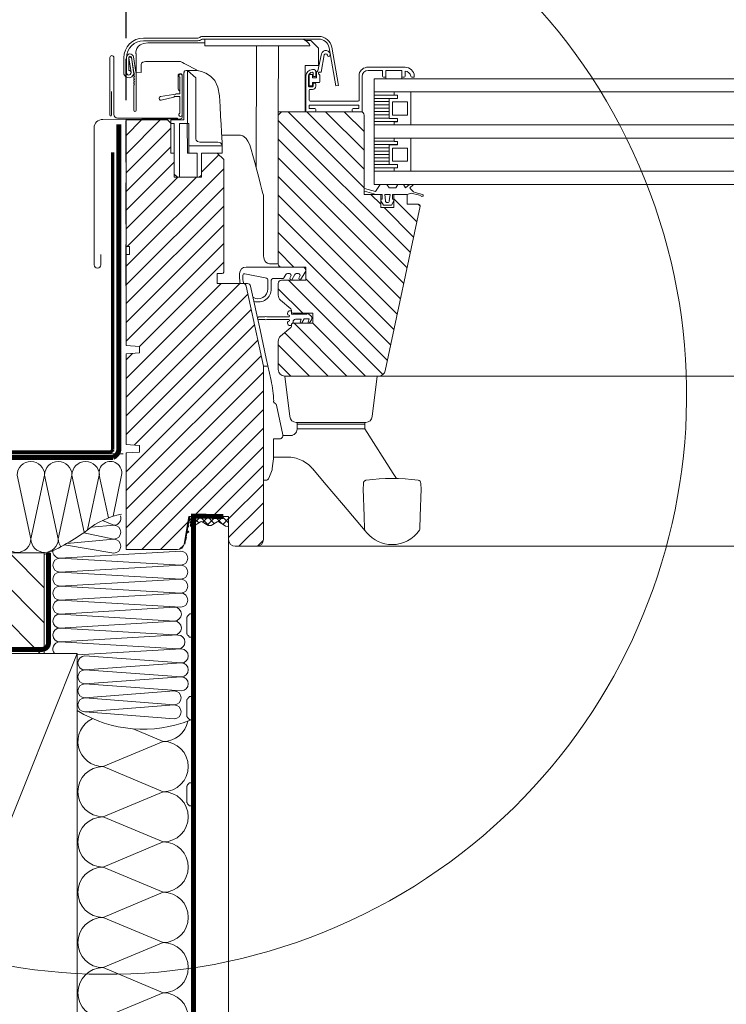
# Model space of a CAD drawing. Units: millimetres. Extents: x 0 to 4997, y 4 to 2903.
# Drawn here: x 736 to 950, y 2359 to 2657 of the extents above; entities that cross this region are included whole.
import ezdxf

# ---------------------------------------------------------------- set-up
doc = ezdxf.new("R2010")
doc.units = ezdxf.units.MM
doc.linetypes.add('DASHED2', pattern=[0.375, 0.25, -0.125])
doc.linetypes.add('HIDDEN', pattern=[0.375, 0.25, -0.125])
doc.layers.get('Defpoints').update_dxf_attribs({"lineweight": 9})
for name, color, linetype, lineweight in [('CONSTRUCTION', 40, 'Continuous', 20), ('FAKRO ALL', 1, 'Continuous', 20), ('FAKRO FLASHING', 160, 'Continuous', 20), ('FAKRO TEXT', 80, 'Continuous', 9), ('FAKRO WINDOW', 7, 'Continuous', 20)]:
    doc.layers.add(name, color=color, linetype=linetype, lineweight=lineweight)
doc.styles.add('FAKRO', font='arial.ttf')
doc.dimstyles.new('FAKRO', dxfattribs={"dimscale": 5, "dimtxt": 4, "dimasz": 1.5, "dimexe": 2, "dimexo": 2, "dimgap": 0.5, "dimtad": 1, "dimdec": 0, "dimrnd": 0.1, "dimzin": 1, "dimdsep": 46, "dimtxsty": 'FAKRO', "dimblk": 'OBLIQUE', "dimcen": 2, "dimclrd": 3, "dimclre": 3, "dimclrt": 3, "dimadec": 0, "dimazin": 0, "dimtfac": 1, "dimtdec": 0, "dimtix": 1, "dimtmove": 2, "dimatfit": 3, "dimldrblk": 'OBLIQUE', "dimfxl": 2, "dimtolj": 1, "dimarcsym": 0})
pattern_1 = [(0, (-45.0716, -77.0192), (0, 1), [])]

# ---------------------------------------------------------------- blocks, each defined once
blk = doc.blocks.new('_Oblique')
at = {"color": 0, "linetype": 'ByBlock', "lineweight": -2}
blk.add_line((-0.5, -0.5), (0.5, 0.5), dxfattribs=at)
blk = doc.blocks.new('*D14')
at = {"layer": 'Defpoints', "color": 0, "ltscale": 50, "transparency": 16777216}
for p in [(1545.12, 2674.55), (768.12, 2566.19), (1545.12, 2554.14)]:
    blk.add_point(p, dxfattribs=at)
at = {"layer": 'FAKRO TEXT', "color": 3, "linetype": 'DASHED2', "lineweight": -2, "ltscale": 50, "transparency": 16777216}
for p, q in [((768.12, 2576.19), (768.12, 2684.55)), ((1545.12, 2564.14), (1545.12, 2684.55))]:
    blk.add_line(p, q, dxfattribs=at)
at = {"layer": 'FAKRO TEXT', "color": 3, "lineweight": -2, "ltscale": 50, "transparency": 16777216}
blk.add_line((768.12, 2674.55), (1545.12, 2674.55), dxfattribs=at)
at = {"layer": 'FAKRO TEXT', "color": 3, "lineweight": -2, "ltscale": 50, "transparency": 16777216, "xscale": 7.5, "yscale": 7.5, "zscale": 7.5, "rotation": 180}
blk.add_blockref('_Oblique', (768.12, 2674.55), dxfattribs=at)
at = {"layer": 'FAKRO TEXT', "color": 3, "lineweight": -2, "ltscale": 50, "transparency": 16777216, "xscale": 7.5, "yscale": 7.5, "zscale": 7.5}
blk.add_blockref('_Oblique', (1545.12, 2674.55), dxfattribs=at)
at = {"layer": 'FAKRO TEXT', "color": 3, "ltscale": 50, "transparency": 16777216, "insert": (1156.62, 2687.39), "char_height": 20, "attachment_point": 5, "style": 'FAKRO'}
blk.add_mtext('\\A1;S', dxfattribs=at)
blk = doc.blocks.new('*U34')
at = {"layer": 'FAKRO ALL'}
h = blk.add_hatch(dxfattribs=at)
h.set_pattern_fill('ANSI37', color=256, scale=0.1)
h.set_pattern_definition([(45, (-21457.12967, 653.2377), (-0.224506403, 0.224506403), []), (135, (-21457.12967, 653.2377), (-0.224506403, -0.224506403), [])])
edge = h.paths.add_edge_path()
edge.add_arc((9.711, 70), 0.04, 90, 185.71059, ccw=False)
edge.add_line((9.711, 70.04), (12.019, 70.04))
edge.add_line((12.019, 70.04), (12.015, 69.476))
edge.add_arc((11.975, 69.48), 0.04, 260.94475, 354.28941, ccw=False)
edge.add_line((11.969, 69.441), (11.835, 69.462))
edge.add_arc((11.846, 69.531), 0.07, 236.79006, 260.94475, ccw=False)
edge.add_line((11.807, 69.472), (11.423, 69.724))
edge.add_arc((11.369, 69.64), 0.1, 56.79006, 121.22875)
edge.add_line((11.317, 69.726), (10.954, 69.506))
edge.add_arc((10.934, 69.54), 0.04, 270, 301.22875, ccw=False)
edge.add_line((10.934, 69.5), (10.804, 69.5))
edge.add_arc((10.804, 69.54), 0.04, 238.77125, 270, ccw=False)
edge.add_line((10.783, 69.506), (10.421, 69.726))
edge.add_arc((10.369, 69.64), 0.1, 58.77125, 121.22875)
edge.add_line((10.317, 69.726), (9.93, 69.472))
edge.add_arc((9.892, 69.531), 0.07, 279.05525, 303.20253, ccw=False)
edge.add_line((9.903, 69.462), (9.769, 69.441))
edge.add_arc((9.763, 69.48), 0.04, 185.71059, 279.05525, ccw=False)
edge.add_line((9.723, 69.476), (9.671, 69.996))
at = {"layer": 'FAKRO ALL', "linetype": 'Continuous'}
for p, q in [((9.374, 68.371), (9.669, 70.04)), ((9.669, 70.04), (12.019, 70.04)), ((9.671, 69.996), (9.723, 69.476)), ((12.019, 70.04), (9.711, 70.04)), ((10.019, 8.022), (10.019, 70.04)), ((12.019, 70.04), (12.019, 8.022)), ((12.019, 69.476), (12.019, 70.04)), ((9.769, 69.441), (9.903, 69.462)), ((9.93, 69.472), (10.317, 69.726)), ((10.421, 69.726), (10.783, 69.506)), ((10.804, 69.5), (10.934, 69.5)), ((10.954, 69.506), (11.317, 69.726)), ((11.423, 69.724), (11.807, 69.472)), ((11.835, 69.462), (11.969, 69.441)), ((9.435, 68.715), (9.436, 68.711)), ((9.499, 62.94), (9.499, 63.94)), ((9.959, 64.14), (9.682, 64.14)), ((9.682, 62.74), (9.959, 62.74)), ((9.959, 59.14), (9.682, 59.14)), ((9.499, 57.94), (9.499, 58.94)), ((9.682, 57.74), (9.959, 57.74)), ((9.499, 52.723), (9.499, 53.723)), ((9.959, 53.923), (9.682, 53.923)), ((9.682, 52.523), (9.959, 52.523))]:
    blk.add_line(p, q, dxfattribs=at)
for centre, radius, start, end in [((9.711, 70), 0.04, 90, 185.71059), ((9.763, 69.48), 0.04, 185.71059, 279.05525), ((9.892, 69.531), 0.07, 279.05525, 303.20253), ((10.369, 69.64), 0.1, 58.77125, 121.22875), ((10.804, 69.54), 0.04, 238.77125, 270), ((10.934, 69.54), 0.04, 270, 301.22875), ((11.369, 69.64), 0.1, 56.79006, 121.22875), ((11.846, 69.531), 0.07, 236.79006, 260.94475), ((11.976, 69.484), 0.0438, 260.86742, 349.81141), ((10.031, 61.455), 7.209, 94.54282, 94.85126), ((6.629, 72.95), 5.084, 303.48548, 304.17347), ((9.559, 63.94), 0.06, 144.3469, 180), ((10.323, 63.392), 1, 132.96145, 144.3469), ((9.682, 64.08), 0.06, 90, 132.96145), ((9.959, 64.08), 0.06, 0, 90), ((9.559, 62.94), 0.06, 180, 215.6531), ((10.323, 63.488), 1, 215.6531, 227.03855), ((9.682, 62.8), 0.06, 227.03855, 270), ((9.959, 62.8), 0.06, 270, 0), ((10.323, 58.392), 1, 132.96145, 144.3469), ((9.682, 59.08), 0.06, 90, 132.96145), ((9.959, 59.08), 0.06, 0, 90), ((9.559, 58.94), 0.06, 144.3469, 180), ((9.559, 57.94), 0.06, 180, 215.6531), ((10.323, 58.488), 1, 215.6531, 227.03855), ((9.682, 57.8), 0.06, 227.03855, 270), ((9.959, 57.8), 0.06, 270, 0), ((9.559, 53.723), 0.06, 144.3469, 180), ((10.323, 53.175), 1, 132.96145, 144.3469), ((9.682, 53.863), 0.06, 90, 132.96145), ((9.959, 53.863), 0.06, 0, 90), ((9.559, 52.723), 0.06, 180, 215.6531), ((10.323, 53.271), 1, 215.6531, 227.03855), ((9.682, 52.583), 0.06, 227.03855, 270), ((9.959, 52.583), 0.06, 270, 0)]:
    blk.add_arc(centre, radius, start, end, dxfattribs=at)
for points, weights, knots in [([(9.619, 69.158), (9.596, 69.146), (9.573, 69.134), (9.536, 69.115), (9.502, 69.097)], [0.962780344149, 0.977667532827, 1, 0.964318249789, 0.947642898314], [0.429108829, 0.429108829, 0.429108829, 0.430236912, 0.430236912, 0.43203931, 0.43203931, 0.43203931]), ([(9.492, 69.041), (9.537, 69.066), (9.588, 69.093), (9.603, 69.101), (9.619, 69.109)], [0.938245677236, 0.951735492264, 1, 0.984673529303, 0.972853704055], [0.563912449, 0.563912449, 0.563912449, 0.566335776, 0.566335776, 0.567105307, 0.567105307, 0.567105307]), ([(9.619, 69.133), (9.594, 69.121), (9.57, 69.11), (9.533, 69.093), (9.498, 69.076)], [0.969286269035, 0.982306395765, 1, 0.973549747783, 0.957543503044], [0.453124954, 0.453124954, 0.453124954, 0.453981467, 0.453981467, 0.455261872, 0.455261872, 0.455261872])]:
    blk.add_rational_spline(points, weights, degree=2, knots=knots, dxfattribs=at)
for points, weights in [([(9.558, 69.412), (9.59, 69.429), (9.619, 69.445)], [0.950154009124, 0.935072936069, 0.933260323897]), ([(9.619, 69.464), (9.591, 69.451), (9.562, 69.437)], [0.936102688924, 0.940445448628, 0.95089165202]), ([(9.619, 69.495), (9.594, 69.482), (9.568, 69.467)], [0.933178211244, 0.931909891675, 0.940360869009])]:
    blk.add_rational_spline(points, weights, degree=2, dxfattribs=at)
blk = doc.blocks.new('_0001')
at = {"layer": 'CONSTRUCTION'}
h = blk.add_hatch(dxfattribs=at)
h.set_pattern_fill('ANSI31', color=256, scale=60, angle=90, style=0)
h.set_pattern_definition([(135, (-1931.245, -1066.6455), (-5.3033, -5.3033), [])])
h.paths.add_polyline_path([(231.54, 261.64), (171.49, 261.64), (171.49, 292.14), (231.54, 292.14)])
for p, q in [((252.72, 322.75), (252.72, 322.75)), ((161.51, 61.98), (241.51, 261.64)), ((258.37, 238.89), (267.48, 235.07)), ((267.48, 235.07), (249.32, 227.46)), ((249.32, 227.46), (267.48, 219.85)), ((267.48, 219.85), (249.32, 212.24)), ((249.32, 212.24), (267.48, 204.63)), ((267.48, 204.63), (249.32, 197.02)), ((249.32, 197.02), (267.48, 189.41)), ((267.48, 189.41), (249.32, 181.8)), ((249.32, 181.8), (267.48, 174.19)), ((267.48, 174.19), (249.32, 166.58)), ((249.32, 166.58), (267.48, 158.97)), ((267.48, 158.97), (249.32, 151.36))]:
    blk.add_line(p, q, dxfattribs=at)
blk.add_lwpolyline([(0, 322.15), (255.36, 322.15)], dxfattribs=at)
at = {"layer": 'CONSTRUCTION', "linetype": 'HIDDEN', "ltscale": 25, "const_width": 1.5}
blk.add_lwpolyline([(0, 262.93), (230.8, 262.93, 0.414214), (232.8, 264.93), (232.8, 292.14)], format="xyb", dxfattribs=at)
at = {"layer": 'CONSTRUCTION'}
for points in [[(231.54, 261.64), (171.49, 261.64), (171.49, 292.14), (231.54, 292.14)], [(161.51, 61.98), (241.51, 61.98), (241.51, 261.64), (161.51, 261.64)]]:
    blk.add_lwpolyline(points, close=True, dxfattribs=at)
for centre, start, end in [((249.32, 235.07), 116.1292, 270), ((267.48, 242.68), 270, 348.9557), ((267.48, 227.46), 270, 90), ((249.32, 219.85), 90, 270), ((267.48, 212.24), 270, 90), ((249.32, 204.63), 90, 270), ((267.48, 197.02), 270, 90), ((249.32, 189.41), 90, 270), ((267.48, 181.8), 270, 90), ((249.32, 174.19), 90, 270), ((267.48, 166.58), 270, 90), ((249.32, 158.97), 90, 270), ((267.48, 151.36), 270, 90)]:
    blk.add_arc(centre, 7.61, start, end, dxfattribs=at)
at = {"layer": 'FAKRO ALL'}
for p, q in [((223.35, 315.7), (227.49, 296.44)), ((227.49, 296.44), (231.63, 315.7)), ((231.63, 315.7), (235.76, 296.44)), ((235.76, 296.44), (239.9, 315.7)), ((239.9, 315.7), (243.62, 298.37)), ((244.61, 299.09), (248.17, 315.7)), ((248.17, 315.7), (250.95, 302.73)), ((252.39, 303.24), (254.89, 315.7)), ((252.57, 300.51), (249.13, 301.92)), ((252.57, 296.28), (243.47, 298.26)), ((245.77, 299.97), (252.57, 300.51)), ((238.31, 294.98), (252.57, 296.28)), ((236.21, 290.54), (272.83, 292.66)), ((252.57, 292.05), (237.66, 294.62)), ((272.83, 288.43), (236.21, 290.54)), ((236.21, 286.31), (272.83, 288.43)), ((272.83, 284.2), (236.21, 286.31)), ((236.21, 282.09), (272.83, 284.2)), ((272.83, 279.97), (236.21, 282.09)), ((236.21, 277.86), (272.83, 279.97)), ((272.83, 275.74), (236.21, 277.86)), ((236.21, 273.63), (270.88, 275.74)), ((270.88, 271.51), (236.21, 273.63)), ((236.21, 269.4), (270.88, 271.51)), ((270.88, 267.29), (236.21, 269.4)), ((236.21, 265.17), (271.97, 267.29)), ((271.97, 263.06), (236.21, 265.17)), ((272.98, 263.06), (241.51, 261.25)), ((243.79, 260.94), (272.98, 258.83)), ((272.98, 258.83), (243.79, 256.72)), ((243.79, 256.72), (272.98, 254.6)), ((272.98, 254.6), (243.79, 252.49)), ((243.79, 252.49), (272.98, 250.37)), ((270.81, 250.37), (243.79, 248.26)), ((243.79, 248.26), (270.81, 246.14)), ((270.81, 246.14), (243.79, 244.03)), ((243.79, 244.03), (270.81, 241.92))]:
    blk.add_line(p, q, dxfattribs=at)
at = {"layer": 'FAKRO ALL', "linetype": 'HIDDEN', "ltscale": 25, "const_width": 1.5}
for points in [[(254.09, 421.88), (254.09, 323.91, -0.322818), (252.32, 321.04), (186.11, 321.04), (173.88, 313.29), (169.47, 292.56), (169.32, 265.65), (49.88, 265.75)], [(285.65, 303.18), (276.66, 303.25), (276.66, 15.65, -0.414214), (274.66, 13.65), (209.99, 13.65), (206.66, 10.12), (188.33, 10.12)]]:
    blk.add_lwpolyline(points, format="xyb", dxfattribs=at)
at = {"layer": 'FAKRO ALL'}
for centre, radius, start, end in [((227.49, 315.7), 4.14, 0, 180), ((235.76, 315.7), 4.14, 0, 180), ((244.04, 315.7), 4.14, 0, 180), ((251.53, 316.4), 3.43, 348.1417, 191.8583), ((259.49, 280.52), 23.8, 101.1584, 129.029), ((252.57, 302.62), 2.11, 270, 20.5052), ((207.21, 349.67), 62.91, 292.7535, 306.3654), ((252.57, 298.4), 2.11, 270, 90), ((223.35, 296.44), 4.14, 180, 0), ((231.63, 296.44), 4.14, 180, 0), ((239.9, 296.44), 4.14, 180, 215.7639), ((252.57, 294.17), 2.11, 270, 90), ((236.21, 292.66), 2.11, 176.1955, 270), ((272.83, 290.54), 2.11, 270, 90), ((236.21, 288.43), 2.11, 90, 270), ((236.21, 284.2), 2.11, 90, 270), ((272.83, 286.31), 2.11, 270, 90), ((272.83, 282.09), 2.11, 270, 90), ((236.21, 279.97), 2.11, 90, 270), ((236.21, 275.74), 2.11, 90, 270), ((272.83, 277.86), 2.11, 270, 90), ((270.88, 273.63), 2.11, 270, 90), ((236.21, 271.51), 2.11, 90, 270), ((270.88, 269.4), 2.11, 270, 90), ((236.21, 267.29), 2.11, 90, 270), ((271.97, 265.17), 2.11, 270, 90), ((236.21, 263.06), 2.11, 90, 222.293), ((272.98, 260.94), 2.11, 270, 90), ((243.79, 258.83), 2.11, 90, 270), ((243.79, 254.6), 2.11, 90, 270), ((272.98, 256.72), 2.11, 270, 90), ((272.98, 252.49), 2.11, 270, 90), ((243.79, 250.37), 2.11, 90, 270), ((243.79, 246.14), 2.11, 90, 270), ((270.81, 248.26), 2.11, 270, 90), ((270.81, 244.03), 2.11, 270, 90), ((261.46, 276.94), 38.18, 238.505, 291.8258)]:
    blk.add_arc(centre, radius, start, end, dxfattribs=at)
blk = doc.blocks.new('A$C1AB12CD7')
at = {"layer": 'FAKRO FLASHING', "const_width": 1}
blk.add_lwpolyline([(140.37, 2.21), (135.61, 2.58, 0.953005), (135.61, 0.5), (188.59, 0.5, 0.354196), (190.06, 1.84), (190.06, 3.31, -1), (193.23, 3.31), (193.23, 1.84, 0.414214), (194.57, 0.5), (217.65, 0.5, 0.414214), (218.99, 1.84), (218.99, 21.74, -1), (222.16, 21.74), (222.16, 1.84, 0.476892), (223.63, 0.5), (255.08, 0.5), (255.08, 0.5, 0.373238), (255.92, 1.23), (255.93, 91.23)], format="xyb", dxfattribs=at)
blk = doc.blocks.new('A$C24462953')
at = {"layer": 'FAKRO WINDOW'}
h = blk.add_hatch(dxfattribs=at)
h.set_pattern_fill('LINE', color=256, scale=0.314961, style=0, pattern_type=2)
h.set_pattern_definition(pattern_1)
h.paths.add_polyline_path([(91.74, 137.54), (90.75, 137.54), (90.75, 138.54), (84.75, 138.54), (84.75, 128.54), (90.75, 128.54), (90.75, 129.54), (91.74, 129.54), (91.74, 130.54), (89.25, 130.54), (89.25, 136.54), (91.74, 136.54)])
at = {"layer": 'FAKRO WINDOW', "linetype": 'Continuous'}
h = blk.add_hatch(dxfattribs=at)
h.set_pattern_fill('LINE', color=256, scale=1.260353, angle=-45, style=0)
h.set_pattern_definition([(315, (-92.2673, -298.554), (2.829572, 2.829572), [])])
edge = h.paths.add_edge_path()
edge.add_line((80.69, 132.55), (56.68, 132.55))
edge.add_line((56.68, 132.55), (55.68, 131.55))
edge.add_line((55.68, 131.55), (55.68, 86.54))
edge.add_arc((56.68, 86.54), 1, 180, 270)
edge.add_line((56.68, 85.53), (63.99, 85.53))
edge.add_line((63.99, 85.53), (63.99, 81.53))
edge.add_line((63.99, 81.53), (56.68, 81.53))
edge.add_arc((56.68, 80.53), 1, 90, 180)
edge.add_line((55.68, 80.53), (55.68, 77.02))
edge.add_arc((57.69, 77.02), 2, 180, 230)
edge.add_line((56.4, 75.49), (59.51, 72.88))
edge.add_arc((59.19, 72.5), 0.5, 0, 50, ccw=False)
edge.add_line((59.69, 72.5), (59.69, 72.03))
edge.add_arc((60.19, 72.03), 0.5, 180, 270)
edge.add_line((60.19, 71.53), (66.19, 71.53))
edge.add_line((66.19, 71.53), (66.19, 68.53))
edge.add_line((66.19, 68.53), (60.19, 68.53))
edge.add_arc((60.19, 68.03), 0.5, 90, 180)
edge.add_line((59.69, 68.03), (59.69, 67.56))
edge.add_arc((59.19, 67.56), 0.5, 310, 360, ccw=False)
edge.add_line((59.51, 67.18), (56.4, 64.57))
edge.add_arc((57.69, 63.04), 2, 130, 180)
edge.add_line((55.68, 63.04), (55.68, 54.52))
edge.add_arc((57.69, 54.52), 2, 180, 270)
edge.add_line((57.69, 52.52), (86.08, 52.52))
edge.add_arc((86.08, 54.52), 2, 270, 348)
edge.add_line((88.03, 54.11), (98.63, 103.94))
edge.add_arc((98.14, 104.04), 0.5, 348, 450)
edge.add_line((98.14, 104.54), (94.7, 104.54))
edge.add_line((94.7, 104.54), (94.7, 107.54))
edge.add_line((94.7, 107.54), (90.7, 107.54))
edge.add_line((90.7, 107.54), (90.7, 103.54))
edge.add_line((90.7, 103.54), (86.7, 103.54))
edge.add_line((86.7, 103.54), (86.7, 107.54))
edge.add_line((86.7, 107.54), (81.69, 107.54))
edge.add_line((81.69, 107.54), (81.69, 131.55))
edge.add_arc((80.69, 131.55), 1, 0, 90)
h = blk.add_hatch(dxfattribs=at)
h.set_pattern_fill('LINE', color=256, scale=1.260353, angle=45, style=0)
h.set_pattern_definition([(45, (-92.2673, -298.554), (-2.829572, 2.829572), [])])
edge = h.paths.add_edge_path()
edge.add_line((32.47, 120.05), (32.47, 112.7))
edge.add_line((32.47, 112.7), (24.19, 112.7))
edge.add_line((24.19, 112.7), (24.19, 120.05))
edge.add_line((24.19, 120.05), (23.17, 120.05))
edge.add_line((23.17, 120.05), (23.17, 129.05))
edge.add_line((23.17, 129.05), (22.17, 130.05))
edge.add_line((22.17, 130.05), (9.66, 130.05))
edge.add_line((9.66, 130.05), (9.66, 91.79))
edge.add_line((9.66, 91.79), (10.66, 91.79))
edge.add_line((10.66, 91.79), (10.66, 89.29))
edge.add_line((10.66, 89.29), (9.66, 89.29))
edge.add_line((9.66, 89.29), (9.66, 61.77))
edge.add_line((9.66, 61.77), (13.67, 61.52))
edge.add_line((13.67, 61.52), (13.67, 59.52))
edge.add_line((13.67, 59.52), (9.66, 59.27))
edge.add_line((9.66, 59.27), (9.66, 31.76))
edge.add_line((9.66, 31.76), (13.67, 31.51))
edge.add_line((13.67, 31.51), (13.67, 29.51))
edge.add_line((13.67, 29.51), (9.66, 29.26))
edge.add_line((9.66, 29.26), (9.66, 0))
edge.add_line((9.66, 0), (25.23, 0))
edge.add_arc((25.23, 2), 2, 270, 349.9977)
edge.add_line((27.2, 1.65), (28.67, 10))
edge.add_line((28.67, 10), (40.68, 10))
edge.add_line((40.68, 10), (40.68, 3))
edge.add_arc((42.68, 3), 2, 180, 270)
edge.add_line((42.68, 1), (49.18, 1))
edge.add_arc((49.18, 3), 2, 270, 360)
edge.add_line((51.18, 3), (51.18, 55.52))
edge.add_line((51.18, 55.52), (46.03, 79.74))
edge.add_arc((45.05, 79.53), 1, 12, 90)
edge.add_line((45.05, 80.53), (37.18, 80.53))
edge.add_line((37.18, 80.53), (37.18, 83.53))
edge.add_line((37.18, 83.53), (38.68, 83.53))
edge.add_arc((38.68, 84.03), 0.5, 270, 360)
edge.add_line((39.18, 84.03), (39.18, 118.05))
edge.add_line((39.18, 118.05), (37.18, 120.05))
edge.add_line((37.18, 120.05), (32.47, 120.05))
at = {"layer": 'FAKRO WINDOW'}
h = blk.add_hatch(dxfattribs=at)
h.set_pattern_fill('LINE', color=256, scale=0.314961, style=0, pattern_type=2)
h.set_pattern_definition(pattern_1)
h.paths.add_polyline_path([(91.74, 123.54), (90.75, 123.54), (90.75, 124.54), (84.75, 124.54), (84.75, 114.54), (90.75, 114.54), (90.75, 115.54), (91.74, 115.54), (91.74, 116.54), (89.25, 116.54), (89.25, 122.54), (91.74, 122.54)])
at = {"color": 7, "linetype": 'Continuous'}
for p, q in [((67.62, 144.94), (68.8, 150.05)), ((69.54, 149.76), (68.68, 144.52)), ((64.85, 140.31), (64.85, 143.31)), ((65.05, 140.46), (65.05, 143.76)), ((65.15, 143.86), (65.95, 143.86)), ((66.55, 145.31), (66.05, 145.31)), ((66.05, 143.76), (66.05, 142.86)), ((66.25, 144.31), (66.25, 143.41)), ((66.45, 143.21), (66.85, 143.21)), ((67.05, 143.41), (67.05, 144.81)), ((67.25, 142.86), (67.25, 144.16)), ((68.25, 143.6), (68.25, 141.56)), ((66.05, 140.11), (65.05, 140.11)), ((65.95, 140.36), (65.15, 140.36)), ((66.05, 142.86), (67.25, 142.86)), ((68.05, 141.36), (66.05, 141.36)), ((66.05, 141.36), (66.05, 140.46)), ((66.25, 141.01), (66.25, 140.31)), ((66.85, 141.21), (66.45, 141.21)), ((67.05, 140.31), (67.05, 141.01)), ((65.05, 136.04), (65.05, 139.11)), ((65.25, 139.31), (66.05, 139.31))]:
    blk.add_line(p, q, dxfattribs=at)
for centre, radius, start, end in [((70.08, 149.76), 1.31, 351.5921, 167.2668), ((70.05, 149.53), 0.557, 10.2424, 155.8663), ((71, 149.67), 0.4, 186.2842, 345.5319), ((66.05, 143.31), 2, 90, 180), ((66.05, 143.31), 1.2, 90, 180), ((65.15, 143.76), 0.1, 90, 180), ((65.95, 143.76), 0.1, 0, 90), ((66.05, 144.31), 0.2, 0, 90), ((66.45, 143.41), 0.2, 180, 270), ((66.55, 144.81), 0.5, 0, 90), ((66.85, 143.41), 0.2, 270, 0), ((68.25, 144.16), 1, 129.0311, 180), ((68.25, 144.16), 0.4, 58.5023, 250.5288), ((68.05, 143.6), 0.2, 0, 70.5288), ((68.56, 144.68), 0.2, 238.5023, 309.0311), ((65.05, 140.31), 0.2, 180, 270), ((65.15, 140.46), 0.1, 180, 270), ((65.95, 140.46), 0.1, 270, 0), ((66.05, 140.31), 1, 270, 0), ((66.05, 140.31), 0.2, 270, 0), ((66.45, 141.01), 0.2, 90, 180), ((66.85, 141.01), 0.2, 0, 90), ((68.05, 141.56), 0.2, 270, 0), ((65.25, 139.11), 0.2, 90, 180)]:
    blk.add_arc(centre, radius, start, end, dxfattribs=at)
at = {"layer": 'FAKRO WINDOW', "linetype": 'Continuous'}
for p, q in [((33.01, 155.36), (67.92, 155.36)), ((14.97, 154.86), (31.41, 154.86)), ((14.97, 154.06), (31.41, 154.06)), ((33.01, 154.56), (67.92, 154.56)), ((71.86, 152.06), (73.89, 140.53)), ((11.95, 149.13), (12.65, 144.51)), ((71.07, 151.92), (73.1, 140.39)), ((4.76, 131.51), (4.76, 148.96)), ((5.96, 148.96), (5.96, 131.75)), ((8.97, 144.36), (8.97, 148.86)), ((9.77, 144.36), (9.77, 148.96)), ((9.77, 144.36), (9.77, 148.96)), ((9.77, 144.36), (9.77, 148.86)), ((11.26, 149.03), (10.47, 148.91)), ((10.47, 148.96), (10.47, 145.06)), ((10.47, 148.91), (11.16, 144.47)), ((11.26, 149.03), (11.95, 144.59)), ((11.96, 144.44), (11.26, 149.02)), ((12.67, 144.36), (12.67, 133)), ((25.4, 143.46), (25.4, 139.72)), ((26.6, 131.63), (26.6, 143.43)), ((26.67, 130.87), (26.67, 143.46)), ((27.17, 131.15), (27.17, 143.46)), ((11.97, 133), (11.97, 140.46)), ((25.9, 142.97), (25.9, 137.93)), ((73.1, 140.39), (73.89, 140.53)), ((5.26, 138.66), (5.26, 131.51)), ((23.96, 137.76), (20.07, 137.13)), ((25.9, 137.93), (24.75, 137.93)), ((24.9, 137.13), (25.9, 137.13)), ((25.9, 137.13), (25.9, 132.09)), ((20.29, 136.05), (24.12, 136.97)), ((56.68, 132.55), (55.68, 131.55)), ((55.68, 131.55), (55.68, 86.54)), ((80.69, 132.55), (56.68, 132.55)), ((81.69, 107.54), (81.69, 131.55)), ((2.6, 130.24), (26.18, 130.37)), ((7.06, 130.65), (25.26, 130.65)), ((9.66, 91.79), (9.66, 130.05)), ((9.66, 130.05), (22.17, 130.05)), ((22.17, 130.05), (23.17, 129.05)), ((23.17, 129.05), (23.17, 120.05)), ((25.26, 130.65), (25.26, 130.37)), ((0, 86.22), (0, 127.64)), ((23.17, 120.05), (24.19, 120.05)), ((24.19, 120.05), (24.19, 112.7)), ((32.47, 120.05), (37.18, 120.05)), ((32.47, 112.7), (32.47, 120.05)), ((37.18, 120.05), (39.18, 118.05)), ((39.18, 118.05), (39.18, 84.03)), ((24.19, 112.7), (32.47, 112.7)), ((86.7, 107.54), (81.69, 107.54)), ((86.7, 103.54), (86.7, 107.54)), ((90.7, 107.54), (90.7, 103.54)), ((94.7, 107.54), (90.7, 107.54)), ((94.7, 104.54), (94.7, 107.54)), ((98.14, 104.54), (94.7, 104.54)), ((90.7, 103.54), (86.7, 103.54)), ((88.03, 54.11), (98.63, 103.94)), ((10.66, 91.79), (9.66, 91.79)), ((10.66, 89.29), (10.66, 91.79)), ((2, 89.28), (2, 86.22)), ((9.66, 89.29), (10.66, 89.29)), ((9.66, 61.77), (9.66, 89.29)), ((37.18, 83.53), (37.18, 80.53)), ((38.68, 83.53), (37.18, 83.53)), ((43.98, 83.53), (43.98, 82.53)), ((45.6, 83.52), (52.19, 82.12)), ((62.99, 85.53), (45.98, 85.53)), ((56.68, 85.53), (63.99, 85.53)), ((58.44, 83.53), (59.08, 83.53)), ((61.16, 83.53), (61.77, 83.53)), ((62.47, 81.64), (63.85, 84.03)), ((63.99, 85.53), (63.99, 81.53)), ((37.18, 80.53), (45.05, 80.53)), ((45.05, 80.53), (45.83, 80.53)), ((45.83, 80.53), (46.35, 80.53)), ((46.04, 80.54), (46.04, 80.53)), ((52.58, 81.63), (52.58, 78.95)), ((53.58, 78.95), (53.58, 81.53)), ((54.08, 82.03), (56.99, 82.03)), ((55.68, 80.53), (55.68, 77.02)), ((63.99, 81.53), (56.68, 81.53)), ((57.42, 82.28), (58, 83.28)), ((59.51, 82.78), (59.29, 82.4)), ((59.29, 81.9), (59.43, 81.65)), ((59.78, 81.65), (60.73, 83.28)), ((62.21, 82.78), (61.98, 82.4)), ((61.98, 81.9), (62.12, 81.65)), ((46.03, 79.74), (51.18, 55.52)), ((46.03, 79.74), (51.18, 55.52)), ((47.33, 79.74), (50.2, 66.5)), ((56.4, 75.49), (59.51, 72.88)), ((59.29, 72.29), (59.69, 72.29)), ((59.69, 72.5), (59.69, 72.03)), ((59.69, 72.29), (59.69, 71.29)), ((49.82, 70.42), (51.55, 70.42)), ((51.55, 69.67), (49.82, 69.67)), ((52.35, 70.42), (58.99, 70.42)), ((58.99, 69.67), (52.35, 69.67)), ((58.49, 71.24), (58.49, 71.49)), ((58.49, 68.59), (58.49, 68.84)), ((58.71, 71.04), (58.69, 71.04)), ((58.69, 69.04), (58.71, 69.04)), ((59.69, 71.29), (64.27, 71.29)), ((60.19, 68.79), (59.69, 68.29)), ((60.19, 71.53), (66.19, 71.53)), ((60.19, 68.91), (60.19, 68.79)), ((62.63, 69.79), (60.95, 69.71)), ((62.35, 68.86), (62.63, 69.79)), ((63.54, 69.83), (62.84, 68.66)), ((65.04, 69.89), (63.54, 69.83)), ((64.59, 71.49), (65.47, 70.85)), ((64.72, 68.84), (65.04, 69.89)), ((65.77, 69.57), (65.16, 68.67)), ((66.19, 71.53), (66.19, 68.53)), ((50.2, 66.5), (52.07, 57.83)), ((59.51, 67.18), (56.4, 64.57)), ((59.69, 67.79), (59.29, 67.79)), ((59.69, 68.29), (59.69, 67.79)), ((59.69, 68.03), (59.69, 67.56)), ((66.19, 68.53), (60.19, 68.53)), ((55.68, 63.04), (55.68, 54.52)), ((9.66, 61.77), (13.67, 61.52)), ((13.67, 61.52), (13.67, 59.52)), ((13.67, 59.52), (9.66, 59.27)), ((9.66, 31.76), (9.66, 59.27)), ((52.07, 57.83), (53.51, 51.21)), ((51.18, 55.52), (51.18, 21.01)), ((51.18, 55.52), (52.58, 55.52)), ((51.18, 3), (51.18, 55.52)), ((57.69, 52.52), (86.08, 52.52)), ((59.16, 40.24), (57.69, 52.52)), ((85.6, 52.52), (84.12, 40.24)), ((85.6, 52.52), (396.43, 52.52)), ((54.3, 44.92), (54.34, 44.46)), ((55.14, 43.69), (57.08, 34.73)), ((61.13, 38.51), (61.14, 38.51)), ((82.14, 38.51), (61.14, 38.51)), ((61.39, 36.51), (62.95, 36.51)), ((61.44, 38.01), (61.44, 38.51)), ((63.01, 38.01), (61.44, 38.01)), ((61.44, 36.51), (61.44, 38.01)), ((62.95, 36.51), (80.24, 36.51)), ((63, 36.51), (80.16, 36.51)), ((63.01, 38.01), (80.28, 38.01)), ((80.24, 36.51), (81.89, 36.51)), ((81.84, 38.01), (80.28, 38.01)), ((81.75, 36.51), (80.34, 36.51)), ((81.84, 38.51), (81.84, 38.01)), ((81.84, 36.51), (81.84, 38.01)), ((81.89, 36.51), (90.42, 23.06)), ((82.14, 38.51), (82.15, 38.51)), ((54.26, 33.51), (56.1, 33.51)), ((57.07, 34.77), (57.08, 34.73)), ((57.11, 34.51), (59.39, 34.51)), ((9.66, 31.76), (13.67, 31.51)), ((13.67, 31.51), (13.67, 29.51)), ((13.67, 29.51), (9.66, 29.26)), ((9.66, 0), (9.66, 29.26)), ((58.48, 28.01), (54.24, 28.01)), ((54.31, 28.01), (54.24, 28.01)), ((53.82, 24.13), (52.89, 21.66)), ((54.07, 26.09), (53.87, 24.59)), ((69.59, 20.34), (66.11, 24.46)), ((51.86, 21.01), (51.18, 21.01)), ((51.95, 21.01), (51.86, 21.01)), ((90.42, 23.06), (91.43, 21.48)), ((75.43, 13.42), (69.59, 20.34)), ((81.41, 18.61), (81.44, 19.6)), ((81.42, 18.36), (81.41, 18.61)), ((81.64, 10.11), (81.42, 18.36)), ((81.44, 19.6), (81.45, 19.96)), ((98.88, 18.36), (98.66, 10.11)), ((98.85, 19.96), (98.84, 20.04)), ((98.85, 19.96), (98.86, 19.6)), ((98.86, 19.6), (98.88, 18.61)), ((98.88, 18.61), (98.88, 18.36)), ((98.88, 18.61), (98.88, 18.61)), ((81.97, 5.68), (75.43, 13.42)), ((28.67, 10), (27.2, 1.65)), ((40.68, 10), (28.67, 10)), ((40.68, 3), (40.68, 10)), ((81.74, 6.3), (81.64, 10.11)), ((98.66, 10.11), (98.56, 6.37)), ((82.51, 5.05), (81.97, 5.68)), ((49.18, 1), (42.68, 1)), ((396.43, 1), (45.28, 1)), ((25.23, 0), (9.66, 0))]:
    blk.add_line(p, q, dxfattribs=at)
at = {"layer": 'FAKRO WINDOW', "lineweight": 9}
for p, q in [((48.99, 115.67), (49.14, 152.55)), ((55.68, 132.55), (55.77, 152.58)), ((28.16, 128.94), (28.22, 120.05)), ((28.21, 120.05), (31.14, 120.05)), ((31.14, 112.7), (25.8, 112.7))]:
    blk.add_line(p, q, dxfattribs=at)
at = {"layer": 'FAKRO WINDOW', "ltscale": 25.4}
for p, q in [((64.05, 143.31), (64.05, 132.84)), ((80.14, 143.97), (80.14, 135.97)), ((81.05, 132.54), (81.05, 143.24)), ((94.05, 146.04), (82.85, 146.04)), ((83.05, 146.04), (82.85, 146.04)), ((82.85, 145.04), (87.25, 145.04)), ((87.25, 145.04), (87.25, 143.34)), ((88.25, 145.04), (93.05, 145.04)), ((88.25, 143.34), (88.25, 145.04)), ((88.25, 143.75), (88.25, 142.54)), ((93.05, 145.04), (93.05, 143.34)), ((93.05, 143.84), (93.05, 142.54)), ((94.05, 143.34), (94.05, 144.79)), ((87.55, 143.04), (87.95, 143.04)), ((93.35, 143.04), (93.75, 143.04)), ((96.14, 143.04), (96.55, 143.04)), ((65.05, 133.54), (65.05, 134.54)), ((65.05, 134.54), (80.05, 134.54)), ((79.85, 135.74), (65.35, 135.74)), ((80.05, 134.54), (80.05, 133.54)), ((80.05, 134.54), (80.05, 133.54)), ((84.75, 110.54), (84.75, 134.54)), ((64.35, 132.54), (66.75, 132.54)), ((66.75, 133.54), (65.05, 133.54)), ((67.05, 132.84), (67.05, 133.24)), ((78.05, 133.24), (78.05, 132.84)), ((78.05, 133.24), (78.05, 132.84)), ((80.05, 133.54), (78.35, 133.54)), ((80.05, 133.54), (78.35, 133.54)), ((84.75, 130.54), (84.75, 114.54)), ((90.25, 107.54), (90.75, 107.54)), ((99.17, 106.92), (98.45, 107.25))]:
    blk.add_line(p, q, dxfattribs=at)
at = {"layer": 'FAKRO WINDOW'}
for p, q in [((84.75, 138.54), (84.75, 142.54)), ((84.75, 142.54), (396.43, 142.54)), ((84.75, 114.55), (84.75, 138.54)), ((84.75, 138.54), (90.75, 138.54)), ((90.75, 138.54), (84.75, 138.54)), ((84.75, 138.54), (84.75, 128.54)), ((84.75, 138.54), (396.43, 138.54)), ((95.75, 138.54), (90.75, 138.54)), ((90.75, 138.54), (90.75, 137.54)), ((95.75, 138.54), (90.75, 138.54)), ((90.75, 137.54), (90.75, 138.54)), ((90.75, 137.54), (91.74, 137.54)), ((91.74, 137.54), (90.75, 137.54)), ((91.74, 137.54), (91.74, 136.54)), ((91.74, 136.54), (91.74, 137.54)), ((95.75, 128.54), (95.75, 138.54)), ((91.74, 136.54), (89.25, 136.54)), ((89.25, 136.54), (89.25, 130.54)), ((89.25, 136.54), (91.74, 136.54)), ((89.25, 130.54), (89.25, 136.54)), ((90.25, 135.54), (94.75, 135.54)), ((90.25, 131.54), (90.25, 135.54)), ((94.75, 135.54), (94.75, 131.54)), ((94.75, 131.54), (90.25, 131.54)), ((84.75, 130.54), (84.75, 114.54)), ((84.75, 130.54), (84.75, 114.54)), ((84.75, 130.54), (84.75, 114.54)), ((84.75, 124.54), (84.75, 128.54)), ((84.75, 128.54), (90.75, 128.54)), ((84.75, 128.54), (396.43, 128.54)), ((89.25, 130.54), (91.74, 130.54)), ((91.74, 130.54), (89.25, 130.54)), ((91.74, 129.54), (90.75, 129.54)), ((90.75, 129.54), (90.75, 128.54)), ((90.75, 129.54), (91.74, 129.54)), ((90.75, 128.54), (90.75, 129.54)), ((91.74, 130.54), (91.74, 129.54)), ((91.74, 129.54), (91.74, 130.54)), ((84.75, 124.54), (84.75, 114.54)), ((396.43, 124.54), (84.75, 124.54)), ((90.75, 124.54), (84.75, 124.54)), ((91.74, 122.54), (89.25, 122.54)), ((89.25, 122.54), (89.25, 116.54)), ((89.25, 122.54), (91.74, 122.54)), ((89.25, 116.54), (89.25, 122.54)), ((90.75, 124.54), (90.75, 123.54)), ((90.75, 123.54), (90.75, 124.54)), ((90.75, 123.54), (91.74, 123.54)), ((91.74, 123.54), (90.75, 123.54)), ((91.74, 123.54), (91.74, 122.54)), ((91.74, 122.54), (91.74, 123.54)), ((95.75, 114.54), (95.75, 124.54)), ((90.25, 121.54), (94.75, 121.54)), ((90.25, 117.54), (90.25, 121.54)), ((94.75, 121.54), (94.75, 117.54)), ((89.25, 116.54), (91.74, 116.54)), ((91.74, 116.54), (89.25, 116.54)), ((94.75, 117.54), (90.25, 117.54)), ((91.74, 116.54), (91.74, 115.54)), ((91.74, 115.54), (91.74, 116.54)), ((90.75, 114.55), (84.75, 114.55)), ((91.25, 114.54), (84.75, 114.54)), ((84.75, 114.54), (90.75, 114.54)), ((84.75, 114.54), (396.43, 114.54)), ((84.75, 114.54), (84.75, 113.54)), ((84.75, 113.54), (84.75, 110.54)), ((91.74, 115.54), (90.75, 115.54)), ((90.75, 115.54), (90.75, 114.54)), ((90.75, 115.54), (91.74, 115.54)), ((90.75, 114.54), (90.75, 115.54)), ((90.75, 114.54), (95.75, 114.54)), ((84.75, 110.54), (396.43, 110.54)), ((85.11, 108.41), (86.52, 110.54)), ((86.55, 110.54), (88.52, 110.54)), ((88.55, 110.54), (89.21, 109.54)), ((91.21, 109.54), (91.87, 110.54)), ((93.55, 110.54), (91.87, 110.54)), ((93.55, 110.54), (94.21, 109.54)), ((94.21, 109.54), (95.39, 110.54)), ((96.51, 110.44), (95.45, 109.54)), ((81.75, 109.31), (85.11, 108.41)), ((85.26, 107.54), (81.75, 108.49)), ((87.15, 107.54), (86.75, 107.54)), ((87.15, 106.04), (87.15, 107.54)), ((87.9, 107.54), (88.1, 105.58)), ((89.5, 107.54), (87.9, 107.54)), ((87.9, 107.54), (88.1, 105.58)), ((89.5, 107.54), (87.9, 107.54)), ((87.9, 107.54), (88.1, 105.58)), ((89.5, 107.54), (87.9, 107.54)), ((89.21, 109.54), (91.21, 109.54)), ((89.29, 105.58), (89.5, 107.54)), ((89.29, 105.58), (89.5, 107.54)), ((89.29, 105.58), (89.5, 107.54)), ((90.25, 107.54), (90.25, 106.04)), ((95.94, 107.87), (94.7, 107.54)), ((98.45, 107.25), (95.94, 107.87)), ((97.15, 108.14), (99.33, 107.5)), ((86.75, 106.04), (87.15, 106.04)), ((87.5, 104.24), (86.75, 105.57)), ((90.75, 105.74), (89.9, 104.24)), ((90.25, 106.04), (90.75, 106.04)), ((89.9, 104.24), (87.5, 104.24))]:
    blk.add_line(p, q, dxfattribs=at)
at = {"layer": 'FAKRO WINDOW', "linetype": 'Continuous'}
for centre, radius, start, end in [((31.41, 155.86), 1, 270, 304.771), ((33.01, 153.56), 1.8, 90, 124.771), ((67.92, 151.36), 4, 10, 90), ((14.97, 148.86), 6, 90, 180), ((14.97, 148.86), 5.2, 90, 180), ((31.41, 155.86), 1.8, 270, 304.771), ((33.01, 153.56), 1, 90, 124.771), ((67.92, 151.36), 3.2, 10, 90), ((5.36, 148.96), 0.6, 0, 180), ((10.86, 148.96), 1.1, 8.6858, 180), ((10.87, 148.96), 0.4, 8.6858, 180), ((10.47, 144.36), 1.5, 180, 8.8499), ((10.47, 144.36), 0.7, 180, 90), ((10.47, 144.36), 0.7, 180, 8.8499), ((10.47, 144.36), 0.7, 180, 8.8499), ((12.16, 144.47), 0.2, 188.6858, 234.0627), ((12.17, 143.66), 0.2, 126.831, 233.169), ((11.87, 144.06), 0.3, 306.831, 54.0627), ((11.87, 143.26), 0.3, 306.831, 53.169), ((11.67, 144.36), 1, 0, 8.6858), ((26.03, 143.43), 0.636, 1.9789, 177.9967), ((26.1, 143.43), 0.5, 0, 246.4218), ((12.17, 142.86), 0.2, 126.831, 233.169), ((12.17, 142.06), 0.2, 126.831, 233.169), ((12.17, 141.26), 0.2, 126.831, 233.169), ((12.17, 140.46), 0.201, 126.8815, 180), ((11.87, 142.46), 0.3, 306.831, 53.169), ((11.87, 141.66), 0.3, 306.831, 53.169), ((11.87, 140.86), 0.3, 306.8815, 53.169), ((20.16, 136.59), 0.55, 99.1805, 283.5346), ((24.26, 138.28), 0.6, 239.9537, 324.6311), ((24.6, 136.61), 0.6, 59.9537, 142.773), ((26.5, 139.72), 1.1, 180, 237.1399), ((5.01, 131.51), 0.25, 180, 0), ((7.06, 131.75), 1.1, 180, 270), ((12.32, 133), 0.35, 180, 0), ((26.1, 131.63), 0.5, 113.5782, 0), ((80.69, 131.55), 1, 0, 90), ((2.6, 127.64), 2.6, 90, 180), ((26.17, 130.87), 0.5, 270, 0), ((98.14, 104.04), 0.5, 348, 90), ((56.68, 86.54), 1, 180, 270), ((1, 86.22), 1, 180, 0), ((38.68, 84.03), 0.5, 270, 0), ((45.98, 83.53), 2, 90, 180), ((45.5, 83.03), 0.5, 78, 176.0726), ((58.44, 83.03), 0.5, 90, 150), ((59.08, 83.03), 0.5, 330, 90), ((61.16, 83.03), 0.5, 90, 150), ((61.77, 83.03), 0.5, 330, 90), ((62.99, 84.53), 1, 330, 90), ((52.78, 82.53), 8.8, 180, 193.1366), ((52.78, 82.53), 7.8, 176.0726, 194.8572), ((45.05, 79.53), 1, 12, 90), ((45.05, 79.53), 1, 12, 90), ((46.35, 79.53), 1, 12.2269, 90), ((52.08, 81.63), 0.5, 0, 78), ((54.08, 81.53), 0.5, 90, 180), ((56.68, 80.53), 1, 90, 180), ((56.99, 82.53), 0.5, 270, 330), ((59.72, 82.15), 0.5, 150, 210), ((59.6, 81.75), 0.2, 210, 330), ((62.41, 82.15), 0.5, 150, 210), ((62.3, 81.75), 0.2, 210, 330), ((49.58, 78.95), 3, 239.5026, 0), ((49.58, 78.95), 4, 251.6394, 0), ((57.69, 77.02), 2, 180, 230), ((59.29, 71.49), 0.8, 90, 180), ((59.19, 72.5), 0.5, 0, 50), ((60.19, 72.03), 0.5, 180, 270), ((49.82, 70.04), 0.375, 90, 270), ((51.55, 70.62), 0.2, 270, 304.7719), ((51.55, 69.47), 0.2, 55.2281, 90), ((51.95, 70.04), 0.5, 55.2281, 124.7719), ((51.95, 70.04), 0.5, 235.2281, 304.7719), ((52.35, 70.62), 0.2, 235.2281, 270), ((52.35, 69.47), 0.2, 90, 124.7719), ((58.69, 71.24), 0.2, 180, 270), ((58.69, 68.84), 0.2, 90, 180), ((59.29, 68.59), 0.8, 180, 270), ((58.71, 70.67), 0.375, 318.2672, 90), ((58.71, 69.42), 0.375, 270, 41.7311), ((60.99, 68.91), 0.8, 92.5, 180), ((62.61, 68.8), 0.27, 168.1287, 327.8713), ((64.47, 71.33), 0.2, 54.1709, 190.9081), ((64.95, 68.77), 0.239, 163, 333), ((64.89, 70.04), 1, 331.9599, 54.1709), ((59.19, 67.56), 0.5, 310, 0), ((60.19, 68.03), 0.5, 90, 180), ((57.69, 63.04), 2, 130, 180), ((57.69, 54.52), 2, 180, 270), ((86.08, 54.52), 2, 270, 348), ((19.69, 43.74), 34.64, 1.9449, 12.4501), ((61.14, 40.52), 2, 188, 270), ((82.14, 40.52), 2, 270, 352), ((59.39, 36.51), 2, 311.5749, 357.3288), ((59.39, 36.51), 2, 357.3288, 0), ((9362.73, 14.35), 9308.49, 179.882013, 179.910312), ((56.1, 34.51), 1, 270, 12.2269), ((56.1, 34.51), 1, 270, 271.6074), ((59.39, 36.51), 2, 270, 303.831), ((59.39, 36.51), 2, 279.7876, 289.3163), ((59.39, 36.51), 2, 302.2236, 304.9956), ((59.39, 36.51), 2, 303.831, 311.5749), ((33.73, 28.88), 20.53, 352.2006, 0.1116), ((58.46, 18.01), 10, 65.3037, 90), ((58.46, 18.01), 10, 40.19, 65.3037), ((52.88, 24.48), 1, 339.3937, 6.3753), ((51.95, 22.01), 1, 270, 339.3937), ((90.14, -39.73), 61.24, 82.6549, 97.3387), ((97.84, 20.02), 1, 1.4999, 82.423), ((82.74, 6.33), 1, 181.5, 220.19), ((97.56, 6.4), 1, 325.4293, 358.5), ((42.68, 3), 2, 180, 270), ((49.18, 3), 2, 270, 0), ((90.15, 11.5), 10, 220.19, 270), ((90.15, 11.5), 10, 270.1627, 325.4293), ((25.23, 2), 2, 270, 349.9977)]:
    blk.add_arc(centre, radius, start, end, dxfattribs=at)
at = {"layer": 'FAKRO WINDOW', "ltscale": 25.4}
for centre, radius, start, end in [((82.85, 143.24), 2.8, 90, 165.0451), ((82.85, 143.24), 1.8, 90, 180), ((87.55, 143.34), 0.3, 180, 270), ((87.95, 143.34), 0.3, 270, 0), ((93.35, 143.34), 0.3, 180, 270), ((93.75, 143.34), 0.3, 270, 0), ((94.05, 143.24), 2.8, 2.2924, 90), ((94.07, 142.99), 1.8, 9.6509, 90.635), ((96.14, 143.34), 0.3, 189.6509, 270), ((96.55, 143.34), 0.3, 270, 2.2924), ((65.35, 136.04), 0.3, 180, 270), ((79.85, 136.04), 0.3, 270, 345.0451), ((64.35, 132.84), 0.3, 180, 270), ((66.75, 133.24), 0.3, 0, 90), ((66.75, 132.84), 0.3, 270, 0), ((78.35, 133.24), 0.3, 90, 180), ((78.35, 133.24), 0.3, 90, 180), ((78.35, 132.84), 0.3, 180, 270), ((78.35, 132.84), 0.3, 180, 270)]:
    blk.add_arc(centre, radius, start, end, dxfattribs=at)
at = {"layer": 'FAKRO WINDOW'}
for centre, radius, start, end in [((97.88, 110.76), 2.72, 206.579, 254.3865), ((99.21, 107.22), 0.306, 262.2384, 66.4165), ((88.7, 105.64), 0.6, 185.9123, 354.0857), ((88.7, 105.64), 0.6, 185.9123, 354.0857), ((88.7, 105.64), 0.6, 185.9123, 354.0857)]:
    blk.add_arc(centre, radius, start, end, dxfattribs=at)
at = {"layer": 'FAKRO WINDOW', "lineweight": 9}
for points, knots in [([(12.66, 150.03), (12.66, 150.03), (12.19, 153.36), (16.21, 153.36), (17.36, 153.36), (27.09, 153.36), (33.46, 153.36)], [19, 19, 19, 19, 20, 20, 20, 20.666498, 20.666498, 20.666498, 20.666498]), ([(33.46, 154.56), (33.46, 154.56), (59.99, 154.56), (62.32, 154.56), (64.64, 154.56), (65.24, 152.55), (65.24, 152.55)], [2, 2, 2, 2, 3, 3, 3, 4, 4, 4, 4]), ([(64.01, 154.11), (64.02, 154.11), (64.03, 154.11), (64.04, 154.11), (65, 154.11), (65.55, 154.11), (65.55, 154.11)], [22.8556338, 22.8556338, 22.8556338, 22.8556338, 22.8569981, 22.8569981, 22.8569981, 23, 23, 23, 23]), ([(26.17, 147.75), (26.17, 147.75), (16.89, 147.75), (15.54, 147.75), (14.19, 147.75), (14.19, 146.66), (14.19, 146.66)], [14, 14, 14, 14, 15, 15, 15, 16, 16, 16, 16]), ([(28.8, 145.07), (28.8, 145.07), (28.24, 145.07), (27.88, 145.07), (27.17, 145.07), (27.17, 144.31), (27.17, 144.31)], [7, 7, 7, 7, 8, 8, 8, 9, 9, 9, 9]), ([(28.19, 128.94), (28.19, 135.45), (28.19, 145.07), (28.19, 145.07), (28.19, 145.07), (30.07, 145.07), (30.07, 145.07), (30.07, 145.07), (37.43, 145.43), (37.9, 137.34)], [2.337975, 2.337975, 2.337975, 2.337975, 3, 3, 3, 4, 4, 4, 5, 5, 5, 5]), ([(37.9, 137.34), (38.38, 128.4), (38.74, 122.26), (38.74, 122.26), (38.74, 122.26), (30.64, 122.26), (28.63, 122.26)], [0, 0, 0, 0, 1, 1, 1, 1.876384, 1.876384, 1.876384, 1.876384]), ([(38.77, 121.99), (38.77, 121.99), (38.77, 123.31), (37.45, 123.31), (35.71, 123.31), (32.8, 123.31), (31.95, 123.31), (30.73, 123.31), (30.73, 124.53), (30.73, 124.53)], [2, 2, 2, 2, 3, 3, 3, 4, 4, 4, 5, 5, 5, 5]), ([(55.68, 86.54), (55.68, 86.54), (54.96, 86.54), (53.07, 86.54), (51.18, 86.54), (51.18, 89.3), (51.18, 89.3)], [5, 5, 5, 5, 6, 6, 6, 7, 7, 7, 7])]:
    blk.add_open_spline(points, degree=3, knots=knots, dxfattribs=at)
for points in [[(65.24, 152.55), (65.24, 152.55), (33.45, 152.55), (33.45, 152.55)], [(33.46, 152.55), (33.46, 152.55), (33.46, 154.41), (33.46, 154.56)], [(65.55, 154.11), (65.55, 154.11), (67.89, 151.77), (67.89, 151.77)], [(12.66, 144.48), (12.66, 144.48), (12.66, 150.03), (12.66, 150.03)], [(67.89, 151.77), (67.89, 151.77), (67.89, 146.52), (67.89, 146.52)], [(14.19, 146.66), (14.19, 146.66), (14.19, 144.46), (14.19, 144.46)], [(31.46, 144.97), (29.27, 146.12), (26.17, 147.75), (26.17, 147.75)], [(67.89, 146.52), (67.89, 146.52), (63.8, 146.52), (63.8, 146.52)], [(63.8, 146.52), (63.8, 146.52), (63.8, 132.55), (63.8, 132.55)], [(14.19, 144.46), (14.19, 144.46), (12.66, 144.48), (12.66, 144.48)], [(27.17, 144.31), (27.17, 144.31), (27.17, 130.86), (27.17, 130.05)], [(30.73, 142.78), (30.73, 142.78), (28.19, 145.07), (28.19, 145.07)], [(30.73, 124.53), (30.73, 124.53), (30.73, 142.78), (30.73, 142.78)], [(63.8, 132.55), (63.8, 132.55), (55.68, 132.55), (55.68, 132.55)], [(55.68, 132.55), (55.68, 132.55), (55.68, 86.54), (55.68, 86.54)], [(27.17, 130.05), (26.96, 130.05), (23.17, 130.05), (23.17, 130.05)], [(23.17, 130.05), (23.17, 129.58), (23.17, 128.94), (23.17, 128.94)], [(23.17, 128.94), (23.17, 128.94), (24.19, 128.94), (24.19, 128.94)], [(24.19, 128.94), (24.19, 128.94), (24.19, 113.68), (24.19, 113.68)], [(25.8, 112.7), (25.8, 112.7), (25.8, 128.94), (25.8, 128.94)], [(25.8, 128.94), (25.8, 128.94), (28.6, 128.94), (28.6, 128.94)], [(28.6, 128.94), (28.6, 128.94), (28.65, 120.05), (28.65, 120.05)], [(44.17, 125.42), (44.17, 125.42), (41.03, 125.42), (38.56, 125.42)], [(47.54, 121.14), (46.39, 125.48), (44.17, 125.42), (44.17, 125.42)], [(28.65, 120.05), (28.65, 120.05), (31.14, 120.05), (31.14, 120.05)], [(31.14, 120.05), (31.14, 117.95), (31.14, 112.7), (31.14, 112.7)], [(32.47, 120.05), (32.47, 120.05), (38.77, 120.05), (38.77, 120.05)], [(32.47, 113.36), (32.47, 113.36), (32.47, 118.2), (32.47, 120.05)], [(38.77, 120.05), (38.77, 120.05), (38.77, 121.99), (38.77, 121.99)], [(51.18, 107.34), (51.18, 107.34), (48.69, 116.81), (47.54, 121.14)], [(24.19, 113.68), (24.19, 113.68), (25.17, 112.7), (25.17, 112.7)], [(31.8, 112.7), (31.8, 112.7), (32.47, 113.36), (32.47, 113.36)], [(25.17, 112.7), (25.17, 112.7), (25.8, 112.7), (25.8, 112.7)], [(31.14, 112.7), (31.14, 112.7), (31.8, 112.7), (31.8, 112.7)], [(51.18, 89.3), (51.18, 89.3), (51.18, 107.34), (51.18, 107.34)]]:
    blk.add_open_spline(points, degree=3, dxfattribs=at)
at = {"layer": 'FAKRO WINDOW', "linetype": 'Continuous'}
blk.add_rational_spline([(55.14, 43.69), (55, 44.34), (54.34, 44.46)], [1, 0.810439776504, 0.953345924698], degree=2, dxfattribs=at)
blk.add_open_spline([(82.32, 21.01), (82.26, 21), (82.16, 20.98), (81.99, 20.91), (81.83, 20.81), (81.66, 20.64), (81.5, 20.37), (81.46, 20.11), (81.45, 19.96)], degree=3, knots=[0, 0, 0, 0, 0.109453, 0.220369, 0.33372, 0.45582, 0.726612, 1, 1, 1, 1], dxfattribs=at)

msp = doc.modelspace()

# ---------------------------------------------------------------- linework, layer by layer
at = {"layer": 'FAKRO TEXT'}
msp.add_arc((762.32, 2543.16), 175.33, 117.9506, 111.7621, dxfattribs=at)

# ---------------------------------------------------------------- block references
at = {"layer": 'FAKRO ALL', "xscale": 5, "yscale": 5, "zscale": 5}
msp.add_blockref('*U34', (739.04, 2156.18), dxfattribs=at)
at = {"layer": 'FAKRO TEXT'}
for name, p in [('_0001', (511.85, 2203.23)), ('A$C1AB12CD7', (508.16, 2525.46))]:
    msp.add_blockref(name, p, dxfattribs=at)
at = {"layer": 'FAKRO WINDOW'}
msp.add_blockref('A$C24462953', (758.46, 2496.38), dxfattribs=at)

# ---------------------------------------------------------------- dimensions: what is measured, and where the dimension line sits
at = {"layer": 'FAKRO TEXT', "ltscale": 50}
dim = msp.add_linear_dim(base=(1545.12, 2674.55), p1=(768.12, 2566.19), p2=(1545.12, 2554.14), text='S', dimstyle='FAKRO', dxfattribs=at)
dim.commit()
dim.dimension.update_dxf_attribs({"geometry": '*D14', "text_midpoint": (1156.62, 2687.39)})

doc.saveas('drawing.dxf')
